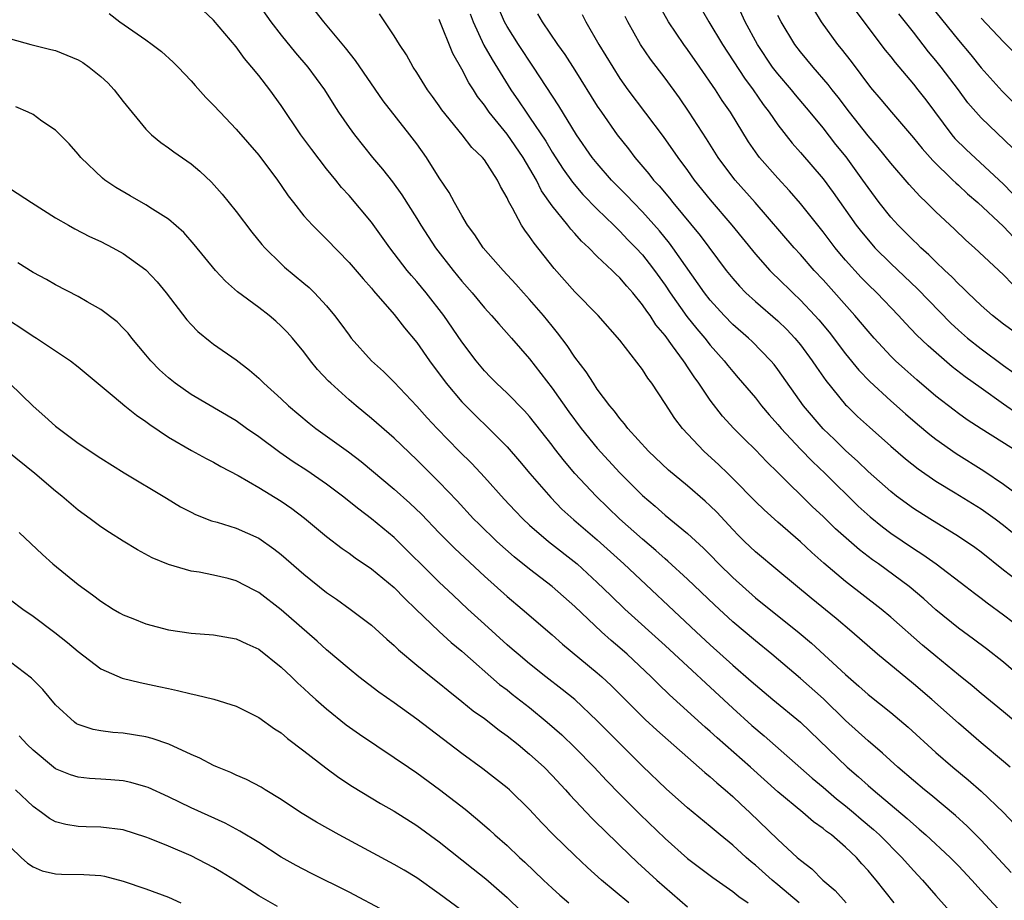
# Model space of a CAD drawing. Units: inches. Extents: x 2634000 to 2637000, y 1476000 to 1479000.
# Drawn here: x 2634574 to 2634661, y 1478197 to 1478275 of the extents above; entities that cross this region are included whole.
import ezdxf

# ---------------------------------------------------------------- set-up
doc = ezdxf.new("R2010")
doc.units = ezdxf.units.IN
doc.header["$MEASUREMENT"] = 0
doc.layers.add('LD26341476_2ft', color=26, linetype='Continuous')

msp = doc.modelspace()

# ---------------------------------------------------------------- linework, layer by layer
at = {"layer": 'LD26341476_2ft'}
for points, elevation in [([(2634633.769, 1478277), (2634634.873, 1478275), (2634636.077, 1478273), (2634638.027, 1478270.028), (2634638.795, 1478269), (2634639.696, 1478267.696), (2634640.23, 1478267), (2634641, 1478265.877), (2634642.271, 1478264.271), (2634643, 1478263.445), (2634645, 1478261.105), (2634645.898, 1478259.898), (2634647.948, 1478257), (2634648.404, 1478256.404), (2634649.313, 1478255.313), (2634649.598, 1478255), (2634651, 1478253.593), (2634653.356, 1478251.356), (2634656.329, 1478248.329), (2634657, 1478247.708), (2634657.802, 1478247), (2634659, 1478246.046), (2634661, 1478244.564), (2634661.911, 1478243.911)], 9476), ([(2634662.869, 1478246.869), (2634661, 1478248.239), (2634660.028, 1478249), (2634659, 1478249.884), (2634657.827, 1478251), (2634657.419, 1478251.419), (2634657, 1478251.796), (2634656.417, 1478252.417), (2634655.781, 1478253), (2634655, 1478253.748), (2634654.38, 1478254.38), (2634653.671, 1478255), (2634653.336, 1478255.336), (2634653, 1478255.637), (2634651.643, 1478257), (2634651, 1478257.708), (2634649.985, 1478259), (2634649, 1478260.325), (2634648.535, 1478261), (2634647.042, 1478263.042), (2634646.147, 1478264.147), (2634645, 1478265.635), (2634643.87, 1478267), (2634642.552, 1478268.552), (2634642.194, 1478269), (2634641, 1478270.393), (2634640.534, 1478271), (2634639.179, 1478273), (2634638.11, 1478275), (2634637.199, 1478277)], 9474), ([(2634661.672, 1478199.672), (2634659, 1478202.549), (2634657.774, 1478203.774), (2634656.726, 1478204.725), (2634654.548, 1478206.548), (2634653.979, 1478207), (2634653, 1478207.821), (2634651.632, 1478209), (2634650.258, 1478210.258), (2634649, 1478211.33), (2634647, 1478213.141), (2634645.045, 1478215.045), (2634643, 1478216.87), (2634640.461, 1478219), (2634639, 1478220.179), (2634637, 1478221.873), (2634635.375, 1478223.375), (2634633, 1478225.647), (2634631.243, 1478227.243), (2634631, 1478227.441), (2634630.183, 1478228.183), (2634629, 1478229.189), (2634626.977, 1478231), (2634624.882, 1478233), (2634623.021, 1478235), (2634622.093, 1478236.094), (2634621.219, 1478237.22), (2634621, 1478237.524), (2634619, 1478240.053), (2634618.55, 1478240.55), (2634617, 1478242.116), (2634616.065, 1478243), (2634615.543, 1478243.543), (2634615, 1478244.112), (2634614.264, 1478245), (2634613, 1478246.677), (2634611.39, 1478249), (2634609.825, 1478251), (2634609, 1478252.003), (2634608.53, 1478252.53), (2634608.156, 1478253), (2634606.629, 1478255), (2634605, 1478257.268), (2634603, 1478259.627), (2634602.335, 1478260.335), (2634601.817, 1478261), (2634601, 1478262.002), (2634599.692, 1478263.692), (2634598.741, 1478265), (2634597, 1478267.601), (2634595.974, 1478269), (2634595, 1478270.261), (2634594.398, 1478271), (2634593.746, 1478271.746), (2634593, 1478272.78), (2634591, 1478275.165), (2634590.053, 1478276.053)], 9498), ([(2634595, 1478276.503), (2634596.085, 1478275), (2634597, 1478273.824), (2634598.268, 1478272.268), (2634599.346, 1478271), (2634600.816, 1478269), (2634601.65, 1478267.65), (2634602.079, 1478267), (2634603, 1478265.649), (2634603.471, 1478265), (2634605.09, 1478263), (2634605.971, 1478261.971), (2634606.85, 1478260.85), (2634607.686, 1478259.686), (2634609, 1478257.584), (2634609.347, 1478257), (2634610.659, 1478255), (2634612.214, 1478253), (2634613, 1478252.04), (2634613.904, 1478251), (2634615, 1478249.68), (2634615.63, 1478249), (2634616.261, 1478248.261), (2634617.407, 1478247), (2634619, 1478245.165), (2634621, 1478242.574), (2634622.484, 1478240.484), (2634623.582, 1478239), (2634625, 1478237.26), (2634627, 1478235.061), (2634629, 1478233.051), (2634630.118, 1478232.118), (2634631, 1478231.328), (2634633, 1478229.683), (2634634.399, 1478228.399), (2634635, 1478227.805), (2634635.778, 1478227), (2634637, 1478225.798), (2634639, 1478224.014), (2634642.892, 1478220.892), (2634643.975, 1478219.975), (2634647, 1478217.199), (2634648.184, 1478216.184), (2634649, 1478215.449), (2634651, 1478213.835), (2634652.539, 1478212.539), (2634655, 1478210.294), (2634656.485, 1478209), (2634657.87, 1478207.87), (2634659, 1478206.887), (2634660.976, 1478204.976), (2634661.958, 1478203.958)], 9496), ([(2634661.579, 1478209), (2634661, 1478209.498), (2634659, 1478211.157), (2634657, 1478212.902), (2634654.632, 1478215), (2634653, 1478216.382), (2634649.836, 1478219), (2634647.536, 1478221), (2634646.161, 1478222.161), (2634643.958, 1478223.958), (2634641, 1478226.43), (2634639, 1478228.079), (2634638.038, 1478229), (2634637.519, 1478229.519), (2634637, 1478230.052), (2634635.578, 1478231.578), (2634635, 1478232.157), (2634634.563, 1478232.563), (2634633, 1478233.92), (2634631.317, 1478235.317), (2634629.532, 1478237), (2634627.713, 1478239), (2634627.418, 1478239.418), (2634627, 1478239.887), (2634626.534, 1478240.533), (2634626.119, 1478241), (2634625, 1478242.493), (2634624.653, 1478243), (2634624.017, 1478244.017), (2634623, 1478245.325), (2634622.334, 1478246.334), (2634621.479, 1478247.479), (2634621, 1478248.047), (2634620.237, 1478249), (2634619, 1478250.432), (2634618.472, 1478251), (2634617.781, 1478251.781), (2634616.643, 1478253), (2634614.896, 1478255), (2634614.141, 1478256.141), (2634613.503, 1478257), (2634613, 1478257.845), (2634612.343, 1478259), (2634611.882, 1478259.882), (2634611, 1478261.205), (2634609.859, 1478263), (2634609, 1478264.194), (2634608.392, 1478265), (2634606.015, 1478268.015), (2634603.575, 1478271.575), (2634602.693, 1478272.693), (2634600.758, 1478275), (2634599.99, 1478275.99)], 9494), ([(2634664.095, 1478224.095), (2634661, 1478226.458), (2634659, 1478228.046), (2634658.455, 1478228.455), (2634657, 1478229.443), (2634654.463, 1478231), (2634653, 1478231.924), (2634651.52, 1478233), (2634651, 1478233.408), (2634649, 1478235.192), (2634648.086, 1478236.087), (2634647, 1478237.044), (2634646.015, 1478238.015), (2634645, 1478238.961), (2634643.268, 1478241), (2634641, 1478244.21), (2634640.659, 1478244.659), (2634640.371, 1478245), (2634638.707, 1478246.707), (2634638.398, 1478247), (2634637, 1478248.202), (2634636.228, 1478249), (2634635, 1478250.358), (2634634.503, 1478251), (2634631.694, 1478255), (2634631.399, 1478255.399), (2634630.497, 1478256.496), (2634629, 1478258.174), (2634628.192, 1478259), (2634627.619, 1478259.619), (2634626.267, 1478261), (2634625, 1478262.449), (2634624.552, 1478263), (2634623.159, 1478265), (2634621.575, 1478267.575), (2634619.347, 1478271), (2634618.011, 1478273), (2634617, 1478274.603), (2634616.784, 1478275), (2634616.246, 1478276.246)], 9486), ([(2634662.27, 1478240.27), (2634661, 1478241.142), (2634659, 1478242.56), (2634657.582, 1478243.582), (2634656.454, 1478244.453), (2634654.304, 1478246.304), (2634653.292, 1478247.292), (2634652.309, 1478248.309), (2634651.678, 1478249), (2634649.755, 1478251), (2634649, 1478251.739), (2634648.379, 1478252.379), (2634647, 1478253.896), (2634646.487, 1478254.487), (2634646.067, 1478255), (2634645, 1478256.405), (2634643, 1478258.93), (2634642.034, 1478260.034), (2634641, 1478261.152), (2634639.378, 1478263), (2634639.211, 1478263.211), (2634638.391, 1478264.391), (2634636.793, 1478267), (2634636.056, 1478268.055), (2634635.471, 1478269), (2634634.093, 1478271), (2634633, 1478272.561), (2634632.67, 1478273), (2634631.301, 1478275), (2634630.491, 1478276.491)], 9478), ([(2634644.139, 1478276.139), (2634644.842, 1478275), (2634646.286, 1478273), (2634646.61, 1478272.611), (2634647.483, 1478271.483), (2634649.202, 1478269.202), (2634650.123, 1478268.123), (2634651.052, 1478267), (2634653, 1478264.744), (2634653.779, 1478263.779), (2634654.719, 1478262.719), (2634656.509, 1478261), (2634656.751, 1478260.751), (2634657, 1478260.538), (2634657.79, 1478259.79), (2634658.702, 1478259), (2634661, 1478256.876), (2634661.917, 1478255.917)], 9470), ([(2634647.936, 1478275.936), (2634648.606, 1478275), (2634650.51, 1478272.51), (2634651, 1478271.912), (2634651.397, 1478271.397), (2634653, 1478269.501), (2634653.394, 1478269), (2634654.095, 1478268.094), (2634656.424, 1478265), (2634656.689, 1478264.689), (2634657.69, 1478263.69), (2634661, 1478260.636), (2634662.564, 1478259)], 9468), ([(2634654.481, 1478276.481), (2634657, 1478273.37), (2634658.087, 1478272.087), (2634659, 1478270.945), (2634660.86, 1478268.86), (2634663, 1478266.754)], 9464), ([(2634581.74, 1478275.74), (2634582.705, 1478275), (2634585, 1478273.417), (2634585.563, 1478273), (2634586.382, 1478272.382), (2634587.43, 1478271.43), (2634587.865, 1478271), (2634589, 1478269.794), (2634589.364, 1478269.364), (2634590.321, 1478268.321), (2634591, 1478267.636), (2634591.569, 1478267), (2634593, 1478265.503), (2634595, 1478263.2), (2634596.666, 1478261), (2634597, 1478260.526), (2634597.608, 1478259.608), (2634598.071, 1478259), (2634599, 1478257.84), (2634599.748, 1478257), (2634600.372, 1478256.372), (2634601, 1478255.776), (2634603, 1478253.698), (2634604.238, 1478252.238), (2634605, 1478251.414), (2634605.182, 1478251.182), (2634607, 1478249.097), (2634607.906, 1478247.906), (2634609, 1478246.618), (2634610.128, 1478245), (2634611.6, 1478243), (2634613, 1478241.344), (2634614.163, 1478240.163), (2634615.378, 1478239), (2634617, 1478237.358), (2634618.099, 1478236.099), (2634619.022, 1478235), (2634620.875, 1478232.875), (2634621.863, 1478231.863), (2634622.909, 1478230.909), (2634625, 1478229.128), (2634627.357, 1478227), (2634633.745, 1478221), (2634635, 1478219.847), (2634637, 1478218.048), (2634638.63, 1478216.63), (2634639, 1478216.288), (2634640.539, 1478215), (2634642.989, 1478212.989), (2634647.14, 1478209), (2634648.151, 1478208.151), (2634649, 1478207.37), (2634649.427, 1478207), (2634652.464, 1478204.464), (2634653, 1478203.962), (2634653.526, 1478203.526), (2634654.105, 1478203), (2634656.253, 1478201), (2634657, 1478200.254), (2634658.189, 1478199), (2634659, 1478198.09), (2634660.487, 1478196.487)], 9500), ([(2634663, 1478212.216), (2634661, 1478213.892), (2634659, 1478215.539), (2634658.212, 1478216.212), (2634657, 1478217.17), (2634655, 1478218.825), (2634653.818, 1478219.818), (2634651, 1478222.287), (2634650.148, 1478223), (2634647, 1478225.437), (2634645.056, 1478227.055), (2634644.001, 1478228.001), (2634643, 1478228.965), (2634641, 1478230.695), (2634639.779, 1478231.779), (2634639, 1478232.544), (2634637, 1478234.578), (2634636.568, 1478235), (2634635.773, 1478235.772), (2634634.425, 1478237), (2634632.535, 1478239), (2634631.866, 1478239.866), (2634631, 1478241.22), (2634629.824, 1478243), (2634629.463, 1478243.463), (2634629, 1478244.212), (2634627, 1478246.824), (2634625.08, 1478249), (2634623, 1478251.107), (2634621.172, 1478253.172), (2634619.396, 1478255.396), (2634619, 1478256.008), (2634618.566, 1478256.566), (2634618.278, 1478257), (2634617.481, 1478258.519), (2634617.119, 1478259.119), (2634617, 1478259.424), (2634616.424, 1478260.424), (2634616.158, 1478261), (2634615, 1478262.777), (2634614.829, 1478263), (2634613.886, 1478263.886), (2634613.022, 1478265), (2634611.227, 1478267.227), (2634611, 1478267.577), (2634610.405, 1478268.405), (2634609.956, 1478269), (2634609, 1478270.523), (2634608.68, 1478271), (2634608.085, 1478272.085), (2634607.465, 1478273), (2634607, 1478273.777), (2634605.706, 1478275.706)], 9492), ([(2634663, 1478216.55), (2634661, 1478218.308), (2634659.489, 1478219.489), (2634658.344, 1478220.344), (2634657, 1478221.306), (2634655, 1478222.943), (2634653.917, 1478223.917), (2634652.619, 1478225), (2634649.924, 1478227), (2634649.379, 1478227.379), (2634648.238, 1478228.238), (2634646.106, 1478230.106), (2634645, 1478231.188), (2634644.066, 1478232.067), (2634641, 1478235.104), (2634640.029, 1478236.029), (2634639, 1478237.11), (2634638.037, 1478238.037), (2634637.1, 1478239), (2634636.087, 1478240.088), (2634635, 1478241.492), (2634633.991, 1478243), (2634633.567, 1478243.567), (2634633, 1478244.46), (2634632.77, 1478244.77), (2634632.634, 1478245), (2634631.671, 1478246.329), (2634631, 1478247.225), (2634630.181, 1478248.181), (2634629.668, 1478249), (2634629.377, 1478249.377), (2634629, 1478249.96), (2634628.151, 1478251), (2634627.606, 1478251.606), (2634627, 1478252.344), (2634626.65, 1478252.65), (2634626.31, 1478253), (2634625, 1478254.238), (2634624.236, 1478255), (2634623.589, 1478255.59), (2634623, 1478256.263), (2634622.643, 1478256.643), (2634622.379, 1478257), (2634621, 1478258.714), (2634620.052, 1478260.052), (2634619.598, 1478261), (2634618.431, 1478263), (2634617, 1478265.074), (2634615.426, 1478267), (2634615, 1478267.627), (2634614.395, 1478268.395), (2634614.027, 1478269), (2634613.619, 1478269.619), (2634613, 1478270.829), (2634612.194, 1478272.194), (2634611, 1478275.212)], 9490), ([(2634613.725, 1478275.725), (2634614.001, 1478275), (2634614.947, 1478272.947), (2634615.673, 1478271.673), (2634617.345, 1478269), (2634618.023, 1478268.023), (2634618.684, 1478267), (2634619, 1478266.558), (2634620.429, 1478264.429), (2634621, 1478263.456), (2634621.968, 1478261.968), (2634622.797, 1478260.798), (2634623.723, 1478259.723), (2634625, 1478258.419), (2634626.457, 1478257), (2634626.722, 1478256.722), (2634627, 1478256.477), (2634627.715, 1478255.716), (2634628.417, 1478255), (2634629, 1478254.364), (2634629.604, 1478253.604), (2634630.056, 1478253), (2634631, 1478251.679), (2634631.458, 1478251), (2634632.927, 1478248.927), (2634633.813, 1478247.813), (2634634.511, 1478247), (2634635, 1478246.378), (2634636.231, 1478245), (2634636.563, 1478244.563), (2634637, 1478244.029), (2634637.487, 1478243.487), (2634639, 1478241.701), (2634639.557, 1478241), (2634640.217, 1478240.217), (2634641, 1478239.353), (2634641.29, 1478239), (2634643, 1478237.178), (2634644.068, 1478236.068), (2634645.201, 1478235), (2634648.121, 1478232.12), (2634649.171, 1478231.171), (2634650.273, 1478230.273), (2634651, 1478229.734), (2634653, 1478228.377), (2634653.843, 1478227.844), (2634655.028, 1478227), (2634657.655, 1478225), (2634658.406, 1478224.406), (2634659, 1478223.971), (2634659.542, 1478223.543), (2634661, 1478222.482), (2634661.831, 1478221.831)], 9488), ([(2634619.707, 1478275.707), (2634620.102, 1478275), (2634621.474, 1478273), (2634622.109, 1478272.109), (2634623, 1478270.732), (2634625, 1478267.539), (2634625.359, 1478267), (2634626.759, 1478265), (2634627.75, 1478263.75), (2634628.316, 1478263), (2634629.557, 1478261.557), (2634629.983, 1478261), (2634630.475, 1478260.475), (2634631.39, 1478259.39), (2634631.694, 1478259), (2634634.101, 1478256.101), (2634636.421, 1478253), (2634637, 1478252.269), (2634637.587, 1478251.587), (2634638.165, 1478251), (2634639, 1478250.233), (2634641, 1478248.53), (2634641.776, 1478247.776), (2634642.51, 1478247), (2634643, 1478246.397), (2634644.04, 1478245), (2634644.417, 1478244.417), (2634645.243, 1478243.242), (2634647, 1478241.102), (2634647.099, 1478241), (2634648.064, 1478240.064), (2634649.111, 1478239.111), (2634651, 1478237.44), (2634652.308, 1478236.308), (2634653.415, 1478235.415), (2634655, 1478234.324), (2634656.692, 1478233.307), (2634659, 1478231.878), (2634660.239, 1478231), (2634661, 1478230.423), (2634661.785, 1478229.785)], 9484), ([(2634623.663, 1478275.663), (2634623.992, 1478275), (2634625.143, 1478273), (2634626.359, 1478271), (2634627, 1478269.996), (2634627.702, 1478269), (2634630.843, 1478264.843), (2634632.133, 1478263), (2634633, 1478261.828), (2634633.588, 1478261), (2634635, 1478259.238), (2634636.91, 1478257), (2634639, 1478254.424), (2634640.286, 1478253), (2634640.639, 1478252.639), (2634641, 1478252.309), (2634642.335, 1478251), (2634643, 1478250.374), (2634644.275, 1478249), (2634644.616, 1478248.616), (2634645.528, 1478247.528), (2634647, 1478245.62), (2634648.174, 1478244.174), (2634649.148, 1478243.148), (2634651, 1478241.449), (2634652.298, 1478240.298), (2634653.372, 1478239.372), (2634654.461, 1478238.461), (2634655, 1478238.05), (2634656.791, 1478236.791), (2634659.257, 1478235.257), (2634661, 1478234.079), (2634663.9, 1478231.9)], 9482), ([(2634662.668, 1478236.668), (2634659, 1478238.956), (2634657.767, 1478239.767), (2634657, 1478240.32), (2634656.609, 1478240.609), (2634655, 1478241.867), (2634653.301, 1478243.301), (2634652.239, 1478244.239), (2634651.414, 1478245), (2634651, 1478245.409), (2634649.534, 1478247), (2634649, 1478247.6), (2634647.827, 1478249), (2634645, 1478252.16), (2634644.218, 1478253), (2634643, 1478254.394), (2634642.434, 1478255), (2634638.984, 1478259), (2634637.205, 1478261), (2634637, 1478261.257), (2634635.713, 1478263), (2634634.66, 1478264.66), (2634633.14, 1478267), (2634632.275, 1478268.275), (2634631, 1478270.022), (2634629.708, 1478271.708), (2634628.835, 1478273), (2634627.691, 1478275), (2634627.466, 1478275.466)], 9480), ([(2634661.786, 1478251.786), (2634661, 1478252.593), (2634658.406, 1478255), (2634657.66, 1478255.66), (2634656.645, 1478256.645), (2634655, 1478258.186), (2634654.171, 1478259), (2634653.563, 1478259.562), (2634652.616, 1478260.616), (2634651, 1478262.501), (2634649.89, 1478263.89), (2634649, 1478264.922), (2634647.348, 1478267), (2634646.332, 1478268.332), (2634645.797, 1478269), (2634645.459, 1478269.459), (2634644.12, 1478271), (2634643, 1478272.347), (2634642.497, 1478273), (2634641.282, 1478275), (2634641, 1478275.569)], 9472), ([(2634661.809, 1478263.809), (2634659, 1478266.493), (2634657.841, 1478267.841), (2634656.991, 1478269), (2634655.47, 1478271), (2634655, 1478271.592), (2634654.356, 1478272.356), (2634653, 1478274.083), (2634651.703, 1478275.703)], 9466), ([(2634662.112, 1478272.112), (2634661, 1478273.222), (2634659, 1478275.34)], 9462), ([(2634573, 1478273.491), (2634574.807, 1478273), (2634576.563, 1478272.563), (2634577, 1478272.471), (2634579, 1478271.633), (2634579.401, 1478271.401), (2634579.98, 1478271), (2634581, 1478270.176), (2634581.62, 1478269.62), (2634582.202, 1478269), (2634583, 1478267.955), (2634585, 1478265.49), (2634585.508, 1478265), (2634586.315, 1478264.315), (2634587, 1478263.858), (2634587.485, 1478263.485), (2634589, 1478262.434), (2634589.777, 1478261.777), (2634590.811, 1478260.811), (2634591.76, 1478259.76), (2634593, 1478258.225), (2634594.393, 1478256.393), (2634595.286, 1478255.286), (2634595.543, 1478255), (2634597, 1478253.566), (2634597.295, 1478253.294), (2634599, 1478251.878), (2634599.468, 1478251.468), (2634599.934, 1478251), (2634601, 1478249.853), (2634601.719, 1478249), (2634602.271, 1478248.271), (2634603, 1478247.248), (2634603.197, 1478247), (2634605, 1478245.002), (2634606.042, 1478244.042), (2634607, 1478243.101), (2634609, 1478240.969), (2634609.932, 1478239.932), (2634610.808, 1478239), (2634612.766, 1478237), (2634613.887, 1478235.887), (2634615, 1478234.69), (2634616.739, 1478232.739), (2634617.706, 1478231.706), (2634618.401, 1478231), (2634619, 1478230.447), (2634620.67, 1478229), (2634623.213, 1478227), (2634625, 1478225.368), (2634626.192, 1478224.192), (2634627.447, 1478223), (2634631, 1478219.767), (2634637, 1478214.218), (2634638.697, 1478212.697), (2634639.787, 1478211.787), (2634644.032, 1478208.032), (2634645, 1478207.236), (2634646.203, 1478206.203), (2634647, 1478205.581), (2634647.689, 1478205), (2634648.388, 1478204.388), (2634649.476, 1478203.476), (2634649.991, 1478203), (2634651.99, 1478201), (2634653, 1478199.848), (2634653.815, 1478199), (2634655, 1478197.641), (2634657.181, 1478195.182)], 9502), ([(2634651.303, 1478197), (2634649.715, 1478199), (2634649.38, 1478199.38), (2634649, 1478199.851), (2634648.438, 1478200.437), (2634647.95, 1478201), (2634647, 1478201.908), (2634645.74, 1478203), (2634645.31, 1478203.31), (2634645, 1478203.585), (2634644.165, 1478204.165), (2634643.198, 1478205), (2634641, 1478206.823), (2634638.57, 1478209), (2634635.607, 1478211.607), (2634635, 1478212.174), (2634634.555, 1478212.555), (2634631.403, 1478215.403), (2634630.381, 1478216.381), (2634629.771, 1478217), (2634627.651, 1478219), (2634627, 1478219.576), (2634626.226, 1478220.226), (2634625.37, 1478221), (2634623, 1478223.234), (2634621, 1478224.999), (2634619, 1478226.525), (2634617.635, 1478227.635), (2634616.096, 1478229), (2634614.517, 1478230.517), (2634614.037, 1478231), (2634612.587, 1478232.587), (2634611, 1478234.257), (2634609, 1478236.235), (2634607, 1478238.133), (2634605, 1478239.881), (2634603.617, 1478241), (2634603, 1478241.531), (2634601.378, 1478243), (2634601.188, 1478243.188), (2634600.218, 1478244.218), (2634599.586, 1478245), (2634599, 1478245.779), (2634597.984, 1478247), (2634597.521, 1478247.521), (2634597, 1478248.059), (2634596.507, 1478248.507), (2634595.928, 1478249), (2634595, 1478249.707), (2634593.107, 1478251.107), (2634592.045, 1478252.045), (2634591.166, 1478253), (2634589.286, 1478255.286), (2634588.348, 1478256.348), (2634587, 1478257.527), (2634585.581, 1478258.419), (2634585, 1478258.807), (2634583.598, 1478259.598), (2634582.341, 1478260.341), (2634581.374, 1478261), (2634581.163, 1478261.163), (2634579.224, 1478263), (2634579, 1478263.283), (2634578.21, 1478264.21), (2634577, 1478265.4), (2634575.785, 1478266.215), (2634575, 1478266.792), (2634574.572, 1478267), (2634573.47, 1478267.47)], 9504), ([(2634573, 1478260.215), (2634574.874, 1478259), (2634577, 1478257.657), (2634578.142, 1478257), (2634578.69, 1478256.69), (2634580.011, 1478256.011), (2634581, 1478255.545), (2634582.063, 1478255), (2634583, 1478254.479), (2634585, 1478253.051), (2634585.991, 1478251.991), (2634586.809, 1478251), (2634588.629, 1478248.629), (2634589, 1478248.204), (2634589.593, 1478247.593), (2634590.696, 1478246.696), (2634591, 1478246.466), (2634593, 1478245.074), (2634594.173, 1478244.173), (2634595, 1478243.452), (2634595.451, 1478243), (2634597, 1478241.612), (2634597.64, 1478241), (2634599.467, 1478239.467), (2634600.059, 1478239), (2634602.941, 1478236.941), (2634604.078, 1478236.078), (2634607, 1478233.631), (2634608.394, 1478232.394), (2634609.414, 1478231.414), (2634611, 1478229.751), (2634612.365, 1478228.365), (2634615, 1478225.925), (2634617, 1478224.119), (2634618.346, 1478223), (2634621, 1478220.722), (2634621.909, 1478219.909), (2634625, 1478217.357), (2634625.401, 1478217), (2634626.229, 1478216.229), (2634629.229, 1478213.228), (2634630.268, 1478212.268), (2634634.525, 1478208.525), (2634635, 1478208.15), (2634635.603, 1478207.602), (2634636.334, 1478207), (2634637, 1478206.414), (2634637.722, 1478205.722), (2634638.517, 1478205), (2634641, 1478202.588), (2634642.721, 1478201), (2634643, 1478200.755), (2634644.003, 1478200.003), (2634644.987, 1478199), (2634646.087, 1478198.088), (2634647.052, 1478197)], 9506), ([(2634642.879, 1478197), (2634641, 1478198.592), (2634640.492, 1478199), (2634639, 1478200.325), (2634638.62, 1478200.62), (2634638.187, 1478201), (2634637, 1478202.091), (2634635.87, 1478203), (2634635, 1478203.75), (2634633, 1478205.406), (2634631.095, 1478207.095), (2634629, 1478209.101), (2634627, 1478211.086), (2634625, 1478213.101), (2634623, 1478214.982), (2634621.897, 1478215.896), (2634620.45, 1478217), (2634619, 1478218.154), (2634617.979, 1478219), (2634617.464, 1478219.463), (2634617, 1478219.852), (2634615, 1478221.653), (2634613.537, 1478223), (2634612.23, 1478224.23), (2634611, 1478225.4), (2634607, 1478229.346), (2634605, 1478231.008), (2634603.853, 1478231.853), (2634602.428, 1478233), (2634601, 1478234.066), (2634599.265, 1478235.265), (2634598.054, 1478236.054), (2634596.865, 1478236.865), (2634595, 1478238.253), (2634593.927, 1478239), (2634593, 1478239.669), (2634589, 1478242.011), (2634587.582, 1478243), (2634587, 1478243.478), (2634586.203, 1478244.203), (2634585.432, 1478245), (2634585, 1478245.532), (2634583.757, 1478247), (2634583.428, 1478247.428), (2634583, 1478247.885), (2634582.441, 1478248.441), (2634581, 1478249.524), (2634579.797, 1478250.203), (2634579, 1478250.673), (2634577, 1478251.713), (2634576.185, 1478252.185), (2634575, 1478252.813), (2634573.666, 1478253.666)], 9508), ([(2634573, 1478248.502), (2634573.919, 1478247.919), (2634575, 1478247.177), (2634575.299, 1478247), (2634578.31, 1478245), (2634579, 1478244.469), (2634582.188, 1478241.812), (2634583.142, 1478241), (2634584.165, 1478240.165), (2634585, 1478239.607), (2634585.341, 1478239.341), (2634587, 1478238.231), (2634589.05, 1478237.05), (2634590.345, 1478236.345), (2634591, 1478236.019), (2634591.632, 1478235.631), (2634593.176, 1478234.824), (2634595, 1478233.78), (2634597, 1478232.574), (2634597.922, 1478231.922), (2634599.063, 1478231.063), (2634601, 1478229.443), (2634602.382, 1478228.382), (2634603, 1478227.962), (2634603.547, 1478227.547), (2634605, 1478226.56), (2634607, 1478224.902), (2634607.933, 1478223.933), (2634608.932, 1478223), (2634611, 1478221.019), (2634612.046, 1478220.045), (2634613, 1478219.273), (2634616.339, 1478216.339), (2634617, 1478215.842), (2634617.464, 1478215.465), (2634619, 1478214.276), (2634620.569, 1478213), (2634621.857, 1478211.856), (2634623, 1478210.757), (2634624.719, 1478209), (2634625.823, 1478207.823), (2634627, 1478206.619), (2634628.809, 1478204.808), (2634631, 1478202.68), (2634633, 1478200.922), (2634635.24, 1478199.24), (2634637, 1478197.995), (2634637.544, 1478197.543), (2634638.368, 1478197)], 9510), ([(2634572.927, 1478243), (2634575, 1478240.964), (2634576.056, 1478240.056), (2634577, 1478239.198), (2634579, 1478237.692), (2634581, 1478236.361), (2634583.08, 1478235.08), (2634586.816, 1478232.816), (2634588.072, 1478232.072), (2634589, 1478231.583), (2634589.387, 1478231.387), (2634590.828, 1478230.828), (2634591.306, 1478230.694), (2634593, 1478230.163), (2634595, 1478229.271), (2634596.342, 1478228.343), (2634597, 1478227.828), (2634599, 1478226.089), (2634601, 1478224.483), (2634601.88, 1478223.88), (2634603.112, 1478223), (2634605, 1478221.568), (2634606.345, 1478220.346), (2634607, 1478219.778), (2634607.382, 1478219.382), (2634609, 1478218.037), (2634610.277, 1478217), (2634611, 1478216.439), (2634611.781, 1478215.782), (2634613, 1478214.832), (2634614.006, 1478214.006), (2634615, 1478213.3), (2634616.289, 1478212.289), (2634617, 1478211.786), (2634617.987, 1478211), (2634619, 1478210.165), (2634620.28, 1478209), (2634621, 1478208.278), (2634622.193, 1478207), (2634622.564, 1478206.564), (2634624.498, 1478204.498), (2634625, 1478204.017), (2634625.503, 1478203.503), (2634627, 1478202.078), (2634628.562, 1478200.562), (2634630.275, 1478199), (2634633, 1478196.636)], 9512), ([(2634627.79, 1478197), (2634625.376, 1478199), (2634624.12, 1478200.12), (2634623, 1478201.179), (2634621.118, 1478203), (2634620.082, 1478204.081), (2634619, 1478205.267), (2634617.204, 1478207), (2634617, 1478207.179), (2634614.843, 1478208.843), (2634613, 1478210.221), (2634609, 1478213.269), (2634607, 1478214.704), (2634605.648, 1478215.648), (2634603.877, 1478217), (2634603, 1478217.699), (2634601, 1478219.398), (2634600.169, 1478220.169), (2634597, 1478222.934), (2634595, 1478224.479), (2634594.647, 1478224.647), (2634593, 1478225.512), (2634592.298, 1478225.702), (2634591, 1478226.009), (2634589.735, 1478226.265), (2634589, 1478226.367), (2634587, 1478226.953), (2634585.552, 1478227.552), (2634584.259, 1478228.259), (2634583, 1478229.008), (2634581.771, 1478229.771), (2634581, 1478230.275), (2634580.049, 1478231), (2634579, 1478231.77), (2634577.551, 1478233), (2634577, 1478233.435), (2634575.151, 1478235), (2634572.697, 1478237)], 9514), ([(2634573.786, 1478229.786), (2634574.803, 1478228.804), (2634575.829, 1478227.829), (2634576.75, 1478227), (2634579, 1478225.18), (2634580.279, 1478224.279), (2634581, 1478223.713), (2634582.113, 1478223), (2634582.669, 1478222.669), (2634583, 1478222.482), (2634583.83, 1478222.17), (2634585, 1478221.685), (2634587, 1478221.174), (2634589, 1478220.872), (2634591, 1478220.71), (2634593, 1478220.377), (2634593.93, 1478219.93), (2634595, 1478219.45), (2634597, 1478217.862), (2634597.904, 1478217), (2634598.453, 1478216.453), (2634599, 1478215.971), (2634599.497, 1478215.497), (2634600.048, 1478215), (2634601, 1478214.16), (2634602.753, 1478212.753), (2634603.919, 1478211.919), (2634607, 1478209.867), (2634608.254, 1478209), (2634609, 1478208.505), (2634611.026, 1478207.026), (2634613.278, 1478205.278), (2634614.382, 1478204.382), (2634615.452, 1478203.452), (2634615.927, 1478203), (2634617, 1478202.054), (2634618.102, 1478201), (2634618.579, 1478200.579), (2634620.22, 1478199), (2634621, 1478198.276), (2634621.676, 1478197.676), (2634622.47, 1478197)], 9516), ([(2634573, 1478223.82), (2634574.11, 1478223), (2634575, 1478222.384), (2634576.939, 1478220.939), (2634578.055, 1478220.055), (2634579, 1478219.245), (2634581, 1478217.722), (2634582.896, 1478216.896), (2634584.502, 1478216.502), (2634586.16, 1478216.16), (2634587, 1478215.956), (2634587.808, 1478215.808), (2634589, 1478215.489), (2634589.422, 1478215.422), (2634591.016, 1478215.016), (2634593, 1478214.403), (2634594.172, 1478213.828), (2634595, 1478213.41), (2634596.399, 1478212.399), (2634597, 1478212.031), (2634597.54, 1478211.54), (2634599, 1478210.448), (2634600.931, 1478208.931), (2634602.082, 1478208.082), (2634603.298, 1478207.298), (2634605.791, 1478205.79), (2634607, 1478205.108), (2634609, 1478203.852), (2634611, 1478202.388), (2634613.995, 1478199.995), (2634615.124, 1478199.124), (2634617, 1478197.477), (2634618.259, 1478196.259)], 9518), ([(2634613, 1478196.299), (2634611, 1478197.78), (2634609, 1478199.201), (2634607.878, 1478199.878), (2634607, 1478200.397), (2634602.133, 1478203), (2634600.125, 1478204.125), (2634598.69, 1478205), (2634597, 1478206.136), (2634595.565, 1478207), (2634595.222, 1478207.222), (2634593.918, 1478207.918), (2634593, 1478208.307), (2634592.526, 1478208.526), (2634591.356, 1478209), (2634591, 1478209.16), (2634589.789, 1478209.789), (2634589, 1478210.126), (2634587.031, 1478211.031), (2634585.547, 1478211.547), (2634585, 1478211.686), (2634583, 1478212.012), (2634582.065, 1478212.065), (2634581, 1478212.21), (2634580.332, 1478212.332), (2634579, 1478212.77), (2634578.855, 1478212.855), (2634578.662, 1478213), (2634577, 1478214.514), (2634575.875, 1478215.875), (2634574.877, 1478216.877), (2634573, 1478218.295)], 9520), ([(2634606.236, 1478196.237), (2634603, 1478197.923), (2634599.626, 1478199.625), (2634598.309, 1478200.309), (2634597, 1478201.043), (2634595, 1478202.322), (2634593.331, 1478203.331), (2634592.031, 1478204.031), (2634589, 1478205.39), (2634587, 1478206.364), (2634585.196, 1478207.196), (2634585, 1478207.276), (2634583.657, 1478207.657), (2634583, 1478207.789), (2634581.888, 1478207.888), (2634581, 1478207.934), (2634580.007, 1478208.007), (2634579, 1478208.117), (2634578.323, 1478208.322), (2634577, 1478208.871), (2634576.823, 1478209), (2634575, 1478210.507), (2634574.48, 1478211), (2634573.77, 1478211.77)], 9522), ([(2634596.674, 1478196.674), (2634595, 1478197.614), (2634592.853, 1478199), (2634591.714, 1478199.714), (2634591, 1478200.121), (2634589, 1478201.146), (2634587, 1478202.003), (2634585.314, 1478202.686), (2634585, 1478202.806), (2634583, 1478203.443), (2634581, 1478203.705), (2634579.722, 1478203.722), (2634579, 1478203.751), (2634577.921, 1478203.92), (2634577, 1478204.167), (2634576.468, 1478204.468), (2634575.75, 1478205), (2634575, 1478205.516), (2634573.444, 1478207)], 9524), ([(2634573, 1478201.921), (2634573.961, 1478201), (2634574.502, 1478200.502), (2634575, 1478200.171), (2634575.817, 1478199.817), (2634577, 1478199.558), (2634577.524, 1478199.524), (2634579.511, 1478199.511), (2634581, 1478199.404), (2634581.344, 1478199.344), (2634583, 1478198.921), (2634585, 1478198.223), (2634587, 1478197.479), (2634588.087, 1478197)], 9526)]:
    msp.add_lwpolyline(points, dxfattribs=dict(at, elevation=elevation))

doc.saveas('drawing.dxf')
